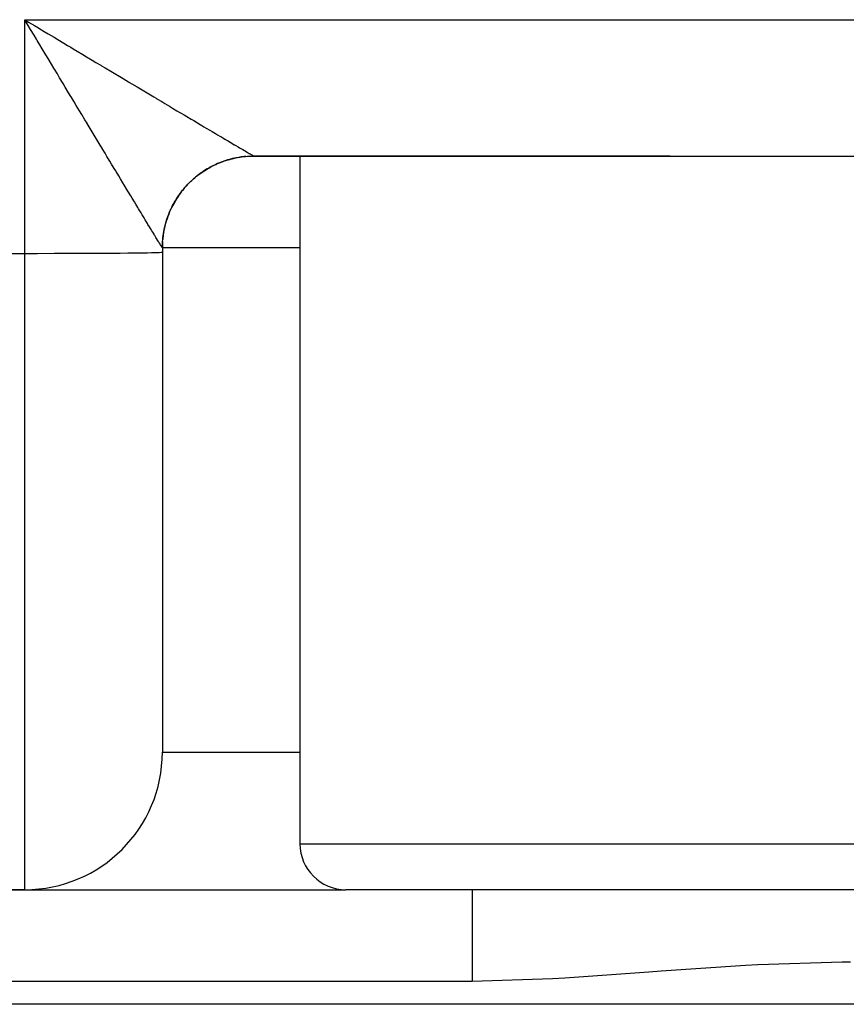
# Model space of a CAD drawing. Extents: x 24 to 1748, y -1113 to 406.
# Drawn here: x 1241 to 1259, y -676 to -655 of the extents above; entities that cross this region are included whole.
import ezdxf

# ---------------------------------------------------------------- set-up
doc = ezdxf.new("R2010")
doc.units = 0
doc.linetypes.add('DASHED', pattern=[11.05, 8.7, -2.35])
doc.layers.get('0').update_dxf_attribs({"linetype": 'CONTINUOUS'})
doc.layers.add('NEVIDI', color=4, linetype='DASHED')

msp = doc.modelspace()

# ---------------------------------------------------------------- linework, layer by layer
at = {"color": 2}
for p, q in [((1241.577096, -654.653789), (1241.5, -654.52618)), ((1241.628042, -654.73825), (1241.577096, -654.653789)), ((1246.356267, -657.505175), (1246.499952, -657.5)), ((1246.49981, -657.5), (1255.570648, -657.5)), ((1255.570648, -657.5), (1246.49981, -657.5)), ((1247.5, -657.5), (1247.5, -672.5)), ((1247.5, -657.5), (1247.5, -672.5)), ((1255.570648, -657.5), (1263.810121, -657.5)), ((1244.5, -659.5), (1244.5, -659.595992)), ((1244.5, -659.595992), (1244.5, -670.5)), ((1244.5, -659.595992), (1244.5, -670.5)), ((1175, -673.5), (1241.5, -673.5)), ((1241.5, -673.5), (1175, -673.5)), ((1241.5, -673.5), (1248.5, -673.5)), ((1270.5, -673.5), (1248.5, -673.5)), ((1268.533119, -676), (1045.466881, -676))]:
    msp.add_line(p, q, dxfattribs=at)
for centre, radius, start, end in [((1246.5, -659.5), 2, 95.264673, 99.005047), ((1246.5, -659.5), 2, 116.344956, 119.44546), ((1246.5, -659.5), 2, 109.691984, 114.675164), ((1246.5, -659.5), 2, 104.340341, 109.223194), ((1246.5, -659.5), 2, 99.994662, 104.751789), ((1246.5, -659.5), 2, 124.777938, 129.660274), ((1246.5, -659.5), 2, 119.670179, 124.152194), ((1246.5, -659.5), 2, 135.000002, 138.611959), ((1246.5, -659.5), 2, 133.541043, 134.775284), ((1246.5, -659.5), 2, 129.887671, 131.385492), ((1246.5, -659.5), 2, 145.545119, 150.10994), ((1246.5, -659.5), 2, 140.112333, 144.995228), ((1246.5, -659.5), 2, 150.393198, 155.217449), ((1246.5, -659.5), 2, 155.442166, 167.805894), ((1246.5, -659.5), 2, 170.771987, 174.768374), ((1246.5, -659.5), 2, 170.036326, 170.547269), ((1246.5, -659.5), 2, 168.46712, 169.300808), ((1246.5, -659.5), 2, 176.035766, 180.000001), ((1241.5, -670.5), 3, 270, 360), ((1248.5, -672.5), 1, 180, 270)]:
    msp.add_arc(centre, radius, start, end, dxfattribs=at)
at = {"layer": 'NEVIDI', "color": 7, "linetype": 'CONTINUOUS'}
for p, q in [((1241.5, -654.52618), (1262, -654.52618)), ((1241.5, -659.622171), (1241.5, -654.52618)), ((1241.5, -654.52618), (1241.58488, -654.57706)), ((1241.58488, -654.57706), (1241.713482, -654.65415)), ((1241.713482, -654.65415), (1241.798544, -654.70514)), ((1241.798544, -654.70514), (1241.830824, -654.724489)), ((1241.830824, -654.724489), (1241.926541, -654.781864)), ((1241.704926, -654.865889), (1241.628042, -654.73825)), ((1241.755717, -654.950316), (1241.704926, -654.865889)), ((1241.773496, -654.979886), (1241.755717, -654.950316)), ((1241.926541, -654.781864), (1242.010887, -654.83242)), ((1242.010887, -654.83242), (1242.138618, -654.908975)), ((1242.138618, -654.908975), (1242.22297, -654.959528)), ((1241.832452, -655.078001), (1241.773496, -654.979886)), ((1241.883106, -655.162364), (1241.832452, -655.078001)), ((1241.959582, -655.289825), (1241.883106, -655.162364)), ((1242.22297, -654.959528), (1242.349786, -655.03552)), ((1242.349786, -655.03552), (1242.433397, -655.085616)), ((1242.433397, -655.085616), (1242.504189, -655.128027)), ((1242.504189, -655.128027), (1242.559061, -655.160899)), ((1242.559061, -655.160899), (1242.641895, -655.210514)), ((1242.00971, -655.373421), (1241.959582, -655.289825)), ((1242.085432, -655.499751), (1242.00971, -655.373421)), ((1242.641895, -655.210514), (1242.766635, -655.285217)), ((1242.766635, -655.285217), (1242.848562, -655.334271)), ((1242.848562, -655.334271), (1242.971876, -655.408091)), ((1242.135411, -655.583156), (1242.085432, -655.499751)), ((1242.147381, -655.603134), (1242.135411, -655.583156)), ((1242.971876, -655.408091), (1243.052937, -655.456607)), ((1243.052937, -655.456607), (1243.158804, -655.519954)), ((1243.158804, -655.519954), (1243.174369, -655.529266)), ((1243.174369, -655.529266), (1243.253951, -655.576873)), ((1243.253951, -655.576873), (1243.373693, -655.648485)), ((1242.210538, -655.708544), (1242.147381, -655.603134)), ((1242.259886, -655.790909), (1242.210538, -655.708544)), ((1242.334175, -655.914886), (1242.259886, -655.790909)), ((1243.373693, -655.648485), (1243.452024, -655.695319)), ((1243.452024, -655.695319), (1243.569761, -655.765694)), ((1243.569761, -655.765694), (1243.646722, -655.811683)), ((1242.383059, -655.996448), (1242.334175, -655.914886)), ((1242.456373, -656.118735), (1242.383059, -655.996448)), ((1243.646722, -655.811683), (1243.762118, -655.88062)), ((1243.762118, -655.88062), (1243.782731, -655.892932)), ((1243.782731, -655.892932), (1243.837707, -655.925763)), ((1243.837707, -655.925763), (1243.950295, -655.992984)), ((1243.950295, -655.992984), (1244.024102, -656.037039)), ((1242.504523, -656.199017), (1242.456373, -656.118735)), ((1242.510922, -656.209683), (1242.504523, -656.199017)), ((1242.576846, -656.319547), (1242.510922, -656.209683)), ((1244.024102, -656.037039), (1244.134021, -656.102629)), ((1244.134021, -656.102629), (1244.206081, -656.145617)), ((1244.206081, -656.145617), (1244.31308, -656.209433)), ((1244.31308, -656.209433), (1244.364837, -656.240294)), ((1242.624293, -656.39858), (1242.576846, -656.319547)), ((1242.695342, -656.516862), (1242.624293, -656.39858)), ((1244.364837, -656.240294), (1244.382915, -656.251073)), ((1244.382915, -656.251073), (1244.486958, -656.313097)), ((1244.486958, -656.313097), (1244.554544, -656.35338)), ((1244.554544, -656.35338), (1244.655291, -656.413415)), ((1244.655291, -656.413415), (1244.720808, -656.452447)), ((1244.720808, -656.452447), (1244.817907, -656.510277)), ((1242.741963, -656.594433), (1242.695342, -656.516862)), ((1242.811774, -656.710519), (1242.741963, -656.594433)), ((1244.817907, -656.510277), (1244.880974, -656.547824)), ((1244.880974, -656.547824), (1244.893871, -656.555501)), ((1244.893871, -656.555501), (1244.974449, -656.603455)), ((1244.974449, -656.603455), (1245.034866, -656.639396)), ((1245.034866, -656.639396), (1245.124725, -656.692829)), ((1242.857318, -656.786211), (1242.811774, -656.710519)), ((1242.858341, -656.787911), (1242.857318, -656.786211)), ((1242.92559, -656.899614), (1242.858341, -656.787911)), ((1245.124725, -656.692829), (1245.182761, -656.727322)), ((1245.182761, -656.727322), (1245.268404, -656.778199)), ((1245.268404, -656.778199), (1245.323724, -656.811046)), ((1245.323724, -656.811046), (1245.360436, -656.832837)), ((1245.360436, -656.832837), (1245.405137, -656.859361)), ((1245.405137, -656.859361), (1245.457688, -656.890533)), ((1242.97021, -656.973695), (1242.92559, -656.899614)), ((1243.036915, -657.084397), (1242.97021, -656.973695)), ((1243.080474, -657.156665), (1243.036915, -657.084397)), ((1245.457688, -656.890533), (1245.534883, -656.936302)), ((1245.534883, -656.936302), (1245.584344, -656.965614)), ((1245.584344, -656.965614), (1245.657157, -657.008745)), ((1245.657157, -657.008745), (1245.703799, -657.036359)), ((1245.703799, -657.036359), (1245.75564, -657.067034)), ((1245.75564, -657.067034), (1245.771998, -657.076709)), ((1245.771998, -657.076709), (1245.815487, -657.10242)), ((1243.145518, -657.264554), (1243.080474, -657.156665)), ((1243.18425, -657.328795), (1243.145518, -657.264554)), ((1245.815487, -657.10242), (1245.878926, -657.139896)), ((1245.878926, -657.139896), (1245.919213, -657.163675)), ((1245.919213, -657.163675), (1245.977894, -657.198276)), ((1245.977894, -657.198276), (1246.015002, -657.220136)), ((1246.015002, -657.220136), (1246.068796, -657.251792)), ((1246.068796, -657.251792), (1246.072262, -657.25383)), ((1246.072262, -657.25383), (1246.102688, -657.271715)), ((1246.102688, -657.271715), (1246.151268, -657.300242)), ((1246.151268, -657.300242), (1246.181703, -657.318096)), ((1243.187865, -657.334792), (1243.18425, -657.328795)), ((1243.251025, -657.43956), (1243.187865, -657.334792)), ((1243.292098, -657.50771), (1243.251025, -657.43956)), ((1243.353286, -657.609274), (1243.292098, -657.50771)), ((1246.137562, -657.533083), (1246.171198, -657.527185)), ((1246.171198, -657.527185), (1246.179127, -657.525882)), ((1246.179127, -657.525882), (1246.188549, -657.524374)), ((1246.181703, -657.318096), (1246.225279, -657.343623)), ((1246.188549, -657.524374), (1246.223097, -657.519242)), ((1246.223097, -657.519242), (1246.274517, -657.512738)), ((1246.225279, -657.343623), (1246.252376, -657.35947)), ((1246.252376, -657.35947), (1246.290693, -657.381834)), ((1246.274517, -657.512738), (1246.309358, -657.509097)), ((1246.290693, -657.381834), (1246.304191, -657.389696)), ((1246.304191, -657.389696), (1246.314281, -657.395566)), ((1246.309358, -657.509097), (1246.348364, -657.50575)), ((1246.314281, -657.395566), (1246.34738, -657.414778)), ((1246.34738, -657.414778), (1246.367492, -657.426411)), ((1246.348364, -657.50575), (1246.356172, -657.505172)), ((1246.356172, -657.505172), (1246.360908, -657.504836)), ((1246.360908, -657.504836), (1246.395875, -657.502707)), ((1246.367492, -657.426411), (1246.395291, -657.442421)), ((1246.395291, -657.442421), (1246.411904, -657.451939)), ((1246.395875, -657.502707), (1246.447561, -657.500684)), ((1246.411904, -657.451939), (1246.434328, -657.464705)), ((1246.434328, -657.464705), (1246.447406, -657.472092)), ((1246.447406, -657.472092), (1246.447798, -657.472313)), ((1246.447561, -657.500684), (1246.482574, -657.500074)), ((1246.447798, -657.472313), (1246.46438, -657.481583)), ((1246.46438, -657.481583), (1246.473816, -657.486787)), ((1246.473816, -657.486787), (1246.485359, -657.493028)), ((1246.482574, -657.500074), (1246.49981, -657.5)), ((1246.485359, -657.493028), (1246.49118, -657.496077)), ((1246.49118, -657.496077), (1246.497172, -657.499024)), ((1246.497172, -657.499024), (1246.4993, -657.499892)), ((1246.4993, -657.499892), (1246.49981, -657.5)), ((1243.393181, -657.675509), (1243.353286, -657.609274)), ((1243.45224, -657.773564), (1243.393181, -657.675509)), ((1245.535176, -657.748035), (1245.565768, -657.731535)), ((1245.565768, -657.731535), (1245.612059, -657.707847)), ((1245.612059, -657.707847), (1245.643336, -657.692687)), ((1245.643336, -657.692687), (1245.66129, -657.684286)), ((1245.66129, -657.684286), (1245.668494, -657.680975)), ((1245.668494, -657.680975), (1245.69061, -657.671027)), ((1245.69061, -657.671027), (1245.722606, -657.657201)), ((1245.722606, -657.657201), (1245.770686, -657.637654)), ((1245.770686, -657.637654), (1245.803264, -657.625226)), ((1245.803264, -657.625226), (1245.826227, -657.616855)), ((1245.826227, -657.616855), (1245.833904, -657.614127)), ((1245.833904, -657.614127), (1245.852136, -657.607789)), ((1245.852136, -657.607789), (1245.885378, -657.596736)), ((1245.885378, -657.596736), (1245.934803, -657.581482)), ((1245.934803, -657.581482), (1245.968487, -657.57188)), ((1245.968487, -657.57188), (1245.997045, -657.564235)), ((1245.997045, -657.564235), (1246.00447, -657.562321)), ((1246.00447, -657.562321), (1246.018532, -657.558779)), ((1246.018532, -657.558779), (1246.052606, -657.550645)), ((1246.052606, -657.550645), (1246.103166, -657.539729)), ((1246.103166, -657.539729), (1246.137562, -657.533083)), ((1243.483307, -657.825139), (1243.45224, -657.773564)), ((1243.490758, -657.837506), (1243.483307, -657.825139)), ((1243.547726, -657.932051), (1243.490758, -657.837506)), ((1243.584709, -657.993406), (1243.547726, -657.932051)), ((1245.2173, -657.965395), (1245.247156, -657.940927)), ((1245.247156, -657.940927), (1245.274553, -657.919302)), ((1245.274553, -657.919302), (1245.315977, -657.888039)), ((1245.315977, -657.888039), (1245.344168, -657.867706)), ((1245.344168, -657.867706), (1245.352457, -657.861868)), ((1245.352457, -657.861868), (1245.35911, -657.857227)), ((1245.35911, -657.857227), (1245.386993, -657.838211)), ((1245.386993, -657.838211), (1245.41604, -657.819122)), ((1245.41604, -657.819122), (1245.460106, -657.791515)), ((1245.460106, -657.791515), (1245.489956, -657.773705)), ((1245.489956, -657.773705), (1245.503217, -657.766016)), ((1245.503217, -657.766016), (1245.509872, -657.762208)), ((1245.509872, -657.762208), (1245.535176, -657.748035)), ((1243.63952, -658.084298), (1243.584709, -657.993406)), ((1243.674862, -658.142878), (1243.63952, -658.084298)), ((1243.727087, -658.229396), (1243.674862, -658.142878)), ((1244.996659, -658.18078), (1245.019994, -658.154651)), ((1245.019994, -658.154651), (1245.055279, -658.116827)), ((1245.055279, -658.116827), (1245.079719, -658.091743)), ((1245.079719, -658.091743), (1245.085704, -658.085732)), ((1245.085704, -658.085732), (1245.11665, -658.055452)), ((1245.11665, -658.055452), (1245.142189, -658.031425)), ((1245.142189, -658.031425), (1245.18066, -657.996774)), ((1245.18066, -657.996774), (1245.207134, -657.973948)), ((1245.207134, -657.973948), (1245.211484, -657.970274)), ((1245.211484, -657.970274), (1245.2173, -657.965395)), ((1243.750814, -658.268688), (1243.727087, -658.229396)), ((1243.761064, -658.28566), (1243.750814, -658.268688)), ((1243.810863, -658.368087), (1243.761064, -658.28566)), ((1243.843131, -658.421481), (1243.810863, -658.368087)), ((1244.809943, -658.430361), (1244.838169, -658.387013)), ((1244.838169, -658.387013), (1244.852683, -658.365644)), ((1244.852683, -658.365644), (1244.857204, -658.359106)), ((1244.857204, -658.359106), (1244.857918, -658.358079)), ((1244.857918, -658.358079), (1244.888, -658.315999)), ((1244.888, -658.315999), (1244.908915, -658.288044)), ((1244.908915, -658.288044), (1244.940865, -658.247212)), ((1244.940865, -658.247212), (1244.960559, -658.223091)), ((1244.960559, -658.223091), (1244.963047, -658.220098)), ((1244.963047, -658.220098), (1244.965448, -658.217219)), ((1244.965448, -658.217219), (1244.996659, -658.18078)), ((1243.890572, -658.499967), (1243.843131, -658.421481)), ((1243.920931, -658.550192), (1243.890572, -658.499967)), ((1243.965631, -658.624151), (1243.920931, -658.550192)), ((1244.707792, -658.612078), (1244.72362, -658.580825)), ((1244.72362, -658.580825), (1244.747985, -658.535196)), ((1244.747985, -658.535196), (1244.758352, -658.516605)), ((1244.758352, -658.516605), (1244.76217, -658.509872)), ((1244.76217, -658.509872), (1244.765151, -658.504659)), ((1244.765151, -658.504659), (1244.791469, -658.460126)), ((1244.791469, -658.460126), (1244.809943, -658.430361)), ((1243.982599, -658.652228), (1243.965631, -658.624151)), ((1243.994297, -658.671585), (1243.982599, -658.652228)), ((1244.036252, -658.740999), (1243.994297, -658.671585)), ((1244.063176, -658.785533), (1244.036252, -658.740999)), ((1244.102308, -658.850236), (1244.063176, -658.785533)), ((1244.619355, -658.819113), (1244.63759, -658.770706)), ((1244.63759, -658.770706), (1244.650603, -658.738309)), ((1244.650603, -658.738309), (1244.670969, -658.69063)), ((1244.670969, -658.69063), (1244.67753, -658.675964)), ((1244.67753, -658.675964), (1244.680855, -658.668651)), ((1244.680855, -658.668651), (1244.685427, -658.65872)), ((1244.685427, -658.65872), (1244.707792, -658.612078)), ((1244.127357, -658.89163), (1244.102308, -658.850236)), ((1244.163615, -658.951505), (1244.127357, -658.89163)), ((1244.174845, -658.970039), (1244.163615, -658.951505)), ((1244.186754, -658.989685), (1244.174845, -658.970039)), ((1244.220126, -659.044696), (1244.186754, -658.989685)), ((1244.546895, -659.068918), (1244.558699, -659.018556)), ((1244.558699, -659.018556), (1244.560207, -659.01252)), ((1244.560207, -659.01252), (1244.562246, -659.004479)), ((1244.562246, -659.004479), (1244.567434, -658.984621)), ((1244.567434, -658.984621), (1244.581407, -658.934826)), ((1244.581407, -658.934826), (1244.591601, -658.901309)), ((1244.591601, -658.901309), (1244.60772, -658.852157)), ((1244.60772, -658.852157), (1244.611496, -658.84123)), ((1244.611496, -658.84123), (1244.614048, -658.833958)), ((1244.614048, -658.833958), (1244.619355, -658.819113)), ((1244.241256, -659.079488), (1244.220126, -659.044696)), ((1244.271654, -659.129476), (1244.241256, -659.079488)), ((1244.290766, -659.160857), (1244.271654, -659.129476)), ((1244.318079, -659.20564), (1244.290766, -659.160857)), ((1244.324547, -659.216235), (1244.318079, -659.20564)), ((1244.335197, -659.233672), (1244.324547, -659.216235)), ((1244.359411, -659.273289), (1244.335197, -659.233672)), ((1244.512641, -659.274547), (1244.516878, -659.239892)), ((1244.516878, -659.239892), (1244.524283, -659.188577)), ((1244.524283, -659.188577), (1244.52458, -659.186698)), ((1244.52458, -659.186698), (1244.525785, -659.179187)), ((1244.525785, -659.179187), (1244.530039, -659.15402)), ((1244.530039, -659.15402), (1244.539644, -659.103192)), ((1244.539644, -659.103192), (1244.546895, -659.068918)), ((1244.374455, -659.297883), (1244.359411, -659.273289)), ((1244.395561, -659.332369), (1244.374455, -659.297883)), ((1244.408481, -659.353468), (1244.395561, -659.332369)), ((1244.426413, -659.382735), (1244.408481, -659.353468)), ((1244.429304, -659.38745), (1244.426413, -659.382735)), ((1244.43721, -659.400342), (1244.429304, -659.38745)), ((1244.451943, -659.424342), (1244.43721, -659.400342)), ((1244.460584, -659.438389), (1244.451943, -659.424342)), ((1244.47206, -659.456988), (1244.460584, -659.438389)), ((1244.478576, -659.467492), (1244.47206, -659.456988)), ((1244.499886, -659.499574), (1244.500574, -659.447597)), ((1244.500574, -659.447597), (1244.501789, -659.412859)), ((1244.501789, -659.412859), (1244.504468, -659.364784)), ((1244.504468, -659.364784), (1244.504732, -659.360941)), ((1244.504732, -659.360941), (1244.50507, -659.356187)), ((1244.50507, -659.356187), (1244.507461, -659.326179)), ((1244.507461, -659.326179), (1244.512641, -659.274547)), ((1175, -659.622171), (1241.5, -659.622171)), ((1241.5, -659.622171), (1241.773509, -659.622062)), ((1241.5, -673.5), (1241.5, -659.622171)), ((1241.773509, -659.622062), (1241.781478, -659.622056)), ((1241.781478, -659.622056), (1242.147285, -659.621555)), ((1242.147285, -659.621555), (1242.178733, -659.621493)), ((1242.178733, -659.621493), (1242.510846, -659.620641)), ((1242.510846, -659.620641), (1242.563887, -659.62047)), ((1242.563887, -659.62047), (1242.858404, -659.619334)), ((1242.858404, -659.619334), (1242.929717, -659.619007)), ((1242.929717, -659.619007), (1243.184232, -659.617656)), ((1243.184232, -659.617656), (1243.269861, -659.61713)), ((1243.269861, -659.61713), (1243.483298, -659.615634)), ((1243.483298, -659.615634), (1243.578147, -659.614873)), ((1243.578147, -659.614873), (1243.750896, -659.613299)), ((1243.750896, -659.613299), (1243.849121, -659.612275)), ((1243.849121, -659.612275), (1243.982612, -659.610689)), ((1243.982612, -659.610689), (1244.077721, -659.609385)), ((1244.077721, -659.609385), (1244.174834, -659.607846)), ((1244.174834, -659.607846), (1244.259929, -659.606254)), ((1244.259929, -659.606254), (1244.324569, -659.604813)), ((1244.324569, -659.604813), (1244.392473, -659.602938)), ((1244.392473, -659.602938), (1244.429338, -659.60164)), ((1244.429338, -659.60164), (1244.473013, -659.599496)), ((1244.473013, -659.599496), (1244.487506, -659.598379)), ((1244.486789, -659.480613), (1244.478576, -659.467492)), ((1244.487499, -659.481737), (1244.486789, -659.480613)), ((1244.491132, -659.487442), (1244.487499, -659.481737)), ((1244.487506, -659.598379), (1244.5, -659.595992)), ((1244.496064, -659.494963), (1244.491132, -659.487442)), ((1244.498243, -659.498059), (1244.496064, -659.494963)), ((1244.499886, -659.499848), (1244.498243, -659.498059)), ((1244.499886, -659.499848), (1244.499886, -659.499574)), ((1247.5, -659.5), (1244.5, -659.5)), ((1244.5, -670.5), (1247.5, -670.5)), ((1247.5, -672.5), (1271.5, -672.5)), ((1251.253789, -673.5), (1251.253789, -673.513544)), ((1251.253789, -673.513544), (1251.253789, -673.514925)), ((1251.253789, -673.514925), (1251.253789, -673.515892)), ((1251.253789, -673.515892), (1251.253789, -673.562322)), ((1251.253789, -673.562322), (1251.253789, -673.563375)), ((1251.253789, -673.563375), (1251.253789, -673.565201)), ((1251.253789, -673.565201), (1251.253789, -673.641614)), ((1251.253789, -673.641614), (1251.253789, -673.645708)), ((1251.253789, -673.645708), (1251.253789, -673.650048)), ((1251.253789, -673.650048), (1251.253789, -673.749485)), ((1251.253789, -673.749485), (1251.253789, -673.76226)), ((1251.253789, -673.76226), (1251.253789, -673.767951)), ((1251.253789, -673.767951), (1251.253789, -673.885118)), ((1251.253789, -673.885118), (1251.253789, -673.909819)), ((1251.253789, -673.909819), (1251.253789, -673.916814)), ((1251.253789, -673.916814), (1251.253789, -674.046533)), ((1251.253789, -674.046533), (1251.253789, -674.085787)), ((1251.253789, -674.085787), (1251.253789, -674.093975)), ((1251.253789, -674.093975), (1251.253789, -674.230971)), ((1251.253789, -674.230971), (1251.253789, -674.287025)), ((1251.253789, -674.287025), (1251.253789, -674.29623)), ((1251.253789, -674.29623), (1251.253789, -674.435541)), ((1251.253789, -674.435541), (1251.253789, -674.50993)), ((1251.253789, -674.50993), (1251.253789, -674.519984)), ((1251.253789, -674.519984), (1251.253789, -674.657183)), ((1251.253789, -674.657183), (1251.253789, -674.75053)), ((1251.253789, -674.75053), (1251.253789, -674.761247)), ((1251.253789, -674.761247), (1251.253789, -674.892153)), ((1251.253789, -674.892153), (1251.253789, -675.004739)), ((1251.253789, -675.004739), (1251.253789, -675.015914)), ((1251.253789, -675.015914), (1251.253789, -675.136859)), ((1251.253789, -675.136859), (1251.253789, -675.267588)), ((1257.481336, -675.13594), (1257.210153, -675.15039)), ((1259.318017, -675.083049), (1257.481336, -675.13594)), ((1259.5, -675.082576), (1259.318017, -675.083049)), ((1251.253789, -675.267588), (1251.253789, -675.279054)), ((1251.253789, -675.279054), (1251.253789, -675.387289)), ((1255.106004, -675.297892), (1253.271659, -675.430912)), ((1255.376103, -675.276921), (1255.106004, -675.297892)), ((1257.210153, -675.15039), (1255.376103, -675.276921)), ((1251.253789, -675.5), (1165.246211, -675.5)), ((1251.253789, -675.387289), (1251.253789, -675.5)), ((1253.002353, -675.446635), (1251.253789, -675.5)), ((1253.271659, -675.430912), (1253.002353, -675.446635))]:
    msp.add_line(p, q, dxfattribs=at)

doc.saveas('drawing.dxf')
